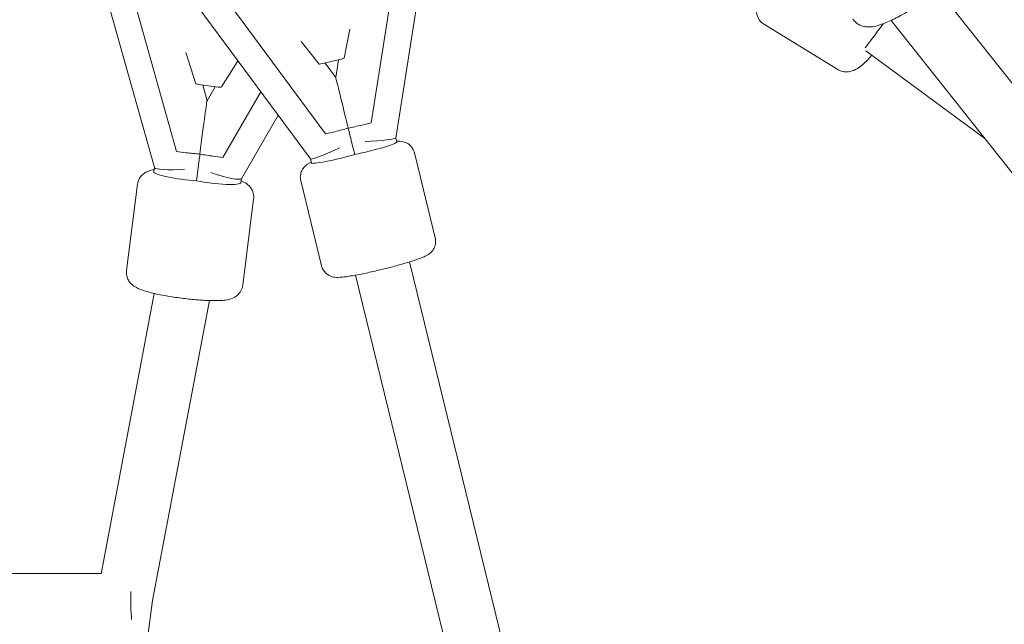
# Model space of a CAD drawing. Units: millimetres. Extents: x -898 to 19489, y -4015 to 617.
# Drawn here: x 14822 to 15158, y -397 to -190 of the extents above; entities that cross this region are included whole.
import ezdxf

# ---------------------------------------------------------------- set-up
doc = ezdxf.new("R2010")
doc.units = ezdxf.units.MM
doc.header["$LTSCALE"] = 20
doc.layers.add('2d', color=230, linetype='Continuous')

msp = doc.modelspace()

# ---------------------------------------------------------------- linework, layer by layer
at = {"layer": '2d', "linetype": 'Continuous', "lineweight": 0}
for p, q in [((14941.83, -225.59), (14951.34, -165.48)), ((14950.28, -230.79), (14960.37, -167.05)), ((14875.36, -235.37), (14859.02, -177.03)), ((14867.79, -240.9), (14850.46, -179.03)), ((14926.29, -229.4), (14890.09, -180.48)), ((15404.85, -519.78), (15135.51, -180.02)), ((14921.15, -237.92), (14882.77, -186.05)), ((15390.01, -531.64), (15119.65, -190.61)), ((14932.7, -203.46), (14934.63, -193.58)), ((15101.36, -207.37), (15076.27, -192.06)), ((14917.96, -197.78), (14924.14, -205.55)), ((14878.57, -201.53), (14881.98, -212.24)), ((15110.99, -201), (15151.61, -230.92)), ((14890.72, -213.35), (14896.18, -204.66)), ((14931.05, -203.98), (14925.86, -205.25)), ((14929.77, -210.07), (14926.15, -205.18)), ((14929.77, -210.07), (14930.72, -204.06)), ((14888.95, -213.33), (14883.65, -212.65)), ((14885.79, -218.06), (14884.3, -212.73)), ((14885.79, -218.06), (14888.56, -213.28)), ((14891.23, -237.41), (14904.2, -215.02)), ((14897.52, -244.69), (14910.1, -222.99)), ((14929.45, -228.62), (14926.29, -229.4)), ((14941.83, -225.59), (14938.67, -226.36)), ((14935.18, -232.11), (14936.25, -236.44)), ((14950.63, -232.19), (14950.28, -230.78)), ((14878.58, -235.79), (14875.36, -235.37)), ((14891.23, -237.41), (14888, -237)), ((14921.49, -239.32), (14921.14, -237.91)), ((14963.78, -264.9), (14956.67, -235.84)), ((14867.6, -242.27), (14867.78, -240.87)), ((14882.18, -245.39), (14882.73, -240.99)), ((14897.36, -246.06), (14897.54, -244.65)), ((14924.93, -274.41), (14917.82, -245.35)), ((14858.29, -276.08), (14862.02, -246.57)), ((14897.97, -281.09), (14901.7, -251.59)), ((14954.98, -273.11), (15057.96, -693.85)), ((14936.52, -277.62), (15041.18, -705.23)), ((14867.77, -283.87), (14849.57, -379.61)), ((14886.65, -286.28), (14867.17, -388.74)), ((14849.59, -379.49), (14566.68, -379.76)), ((14867.17, -388.74), (14833.57, -638.28))]:
    msp.add_line(p, q, dxfattribs=at)
at = {"layer": '2d', "linetype": 'Continuous', "lineweight": 0, "extrusion": (-1.38231e-15, 1.35346e-15, -1)}
msp.add_ellipse((15115.96, -192.86), major_axis=(-5.63, -7.65), ratio=0.01, start_param=-1.720654, end_param=-0.384254, dxfattribs=at)
at = {"layer": '2d', "linetype": 'Continuous', "lineweight": 0}
for centre, major_axis, ratio, start_param, end_param in [((14925.83, -205.13), (-1.68, -0.41), 0.068208, 0.031496, 1.572721), ((14936.53, -237.7), (-6.76, 27.63), 0.00082, -1.190225, -0.001956), ((14883.7, -212.44), (-1.72, 0.22), 0.119969, 0.055683, 1.556616), ((14882.23, -246.14), (3.56, 28.08), 0.006078, 0.014411, 1.212533), ((14939.58, -231.22), (-10.7, -0.44), 0.071783, 1.587356, 3.127154), ((14930.84, -233.36), (-9.7, -4.55), 0.072599, 0.014604, 1.558314), ((14878.46, -240.08), (10.68, 0.79), 0.123981, 3.166643, 4.671678), ((14887.39, -241.23), (10.15, -3.42), 0.129961, -1.560157, -0.0263)]:
    msp.add_ellipse(centre, major_axis=major_axis, ratio=ratio, start_param=start_param, end_param=end_param, dxfattribs=at)
at = {"layer": '2d', "linetype": 'Continuous', "lineweight": 0, "extrusion": (4.2832e-16, 5.69698e-17, -1)}
msp.add_ellipse((14931.02, -203.86), major_axis=(1.68, 0.41), ratio=0.068208, start_param=0.031496, end_param=1.568871, dxfattribs=at)
at = {"layer": '2d', "linetype": 'Continuous', "lineweight": 0, "extrusion": (4.36136e-16, -5.34966e-17, -1)}
msp.add_ellipse((14889, -213.12), major_axis=(1.72, -0.22), ratio=0.119969, start_param=0.055683, end_param=1.584977, dxfattribs=at)
at = {"layer": '2d', "linetype": 'Continuous', "lineweight": 0, "extrusion": (4.28242e-16, 5.69483e-17, -1)}
for centre, major_axis, start_param, end_param in [((14929.23, -227.83), (11.58, 2.83), 1.159226, 1.568841), ((14938.45, -225.57), (-11.58, -2.83), -1.572752, -1.163138)]:
    msp.add_ellipse(centre, major_axis=major_axis, ratio=0.069284, start_param=start_param, end_param=end_param, dxfattribs=at)
at = {"layer": '2d', "linetype": 'Continuous', "lineweight": 0, "extrusion": (-1.45476e-15, -4.60707e-16, -1)}
msp.add_ellipse((14937.76, -242.72), major_axis=(-6.46, 26.38), ratio=0.00082, start_param=0.952645, end_param=1.156928, dxfattribs=at)
at = {"layer": '2d', "linetype": 'Continuous', "lineweight": 0, "extrusion": (4.29684e-16, 5.10547e-17, -1)}
msp.add_ellipse((14940.43, -234.68), major_axis=(10.2, 2.5), ratio=0.075096, start_param=0, end_param=2.011586, dxfattribs=at)
at = {"layer": '2d', "linetype": 'Continuous', "lineweight": 0, "extrusion": (4.34905e-16, -5.31906e-17, -1)}
for centre, major_axis, start_param, end_param in [((14878.94, -234.37), (11.83, -1.5), 1.175593, 1.585207), ((14888.35, -235.58), (-11.83, 1.5), -1.556386, -1.146772)]:
    msp.add_ellipse(centre, major_axis=major_axis, ratio=0.12186, start_param=start_param, end_param=end_param, dxfattribs=at)
at = {"layer": '2d', "linetype": 'Continuous', "lineweight": 0, "extrusion": (-5.01933e-17, 6.74867e-17, -1)}
msp.add_ellipse((14881.59, -251.24), major_axis=(3.4, 26.8), ratio=0.006078, start_param=-1.179236, end_param=-0.979405, dxfattribs=at)
at = {"layer": '2d', "linetype": 'Continuous', "lineweight": 0, "extrusion": (6.93002e-16, -9.79455e-16, -1)}
msp.add_ellipse((14931.69, -236.82), major_axis=(-10.2, -2.5), ratio=0.075096, start_param=-2.015829, end_param=0, dxfattribs=at)
at = {"layer": '2d', "linetype": 'Continuous', "lineweight": 0, "extrusion": (3.63727e-16, -6.58079e-16, -1)}
msp.add_ellipse((14878.02, -243.59), major_axis=(-10.42, 1.32), ratio=0.132078, start_param=-1.998047, end_param=0, dxfattribs=at)
at = {"layer": '2d', "linetype": 'Continuous', "lineweight": 0, "extrusion": (4.387e-16, -2.75183e-17, -1)}
msp.add_ellipse((14886.94, -244.74), major_axis=(10.42, -1.32), ratio=0.132078, start_param=0, end_param=2.029368, dxfattribs=at)
at = {"layer": '2d', "linetype": 'Continuous', "lineweight": 0, "extrusion": (2.2109e-16, -2.40741e-35, -1)}
msp.add_ellipse((14860.98, -388.98), major_axis=(-0.01, 9.5), ratio=0.134429, start_param=-2.284872, end_param=-1.218833, dxfattribs=at)
at = {"layer": '2d', "linetype": 'Continuous', "lineweight": 0}
for points, knots in [([(15091.01, -157.9), (15090.52, -158.15), (15090.1, -158.42), (15088.06, -159.9), (15086.64, -161.43), (15084.02, -164.64), (15082.93, -166.13), (15080.85, -169.19), (15079.87, -170.76), (15078.04, -173.9), (15077.2, -175.48), (15075.71, -178.55), (15075.07, -180.05), (15073.99, -183.07), (15073.57, -184.48), (15073.44, -186.87), (15073.44, -187.65), (15073.93, -189.36), (15074.29, -190.21), (15075.35, -191.4), (15075.79, -191.77), (15076.27, -192.06)], [1.916119, 1.916119, 1.916119, 1.916119, 2.043728, 2.043728, 2.569565, 2.569565, 2.935701, 2.935701, 3.278908, 3.278908, 3.619952, 3.619952, 3.972602, 3.972602, 4.381039, 4.381039, 4.555582, 4.555582, 4.678377, 4.678377, 4.73914, 4.73914, 4.73914, 4.73914]), ([(15139.86, -168.06), (15140.25, -168.65), (15140.52, -169.3), (15140.83, -170.6), (15140.85, -171.24), (15140.75, -172.55), (15140.58, -173.16), (15140.02, -174.66), (15139.57, -175.4), (15137.86, -177.82), (15136.27, -179.39), (15133.02, -182.2), (15131.55, -183.35), (15128.51, -185.54), (15126.95, -186.56), (15123.84, -188.46), (15122.28, -189.32), (15119.22, -190.84), (15117.73, -191.48), (15114.6, -192.55), (15113.14, -193.04), (15110.47, -192.72), (15109.98, -192.62), (15108.75, -192.18), (15107.95, -191.74), (15106.98, -190.78), (15106.73, -190.48), (15106.52, -190.15)], [1.595568, 1.595568, 1.595568, 1.595568, 1.675603, 1.675603, 1.764748, 1.764748, 1.885402, 1.885402, 2.10771, 2.10771, 2.636193, 2.636193, 2.997633, 2.997633, 3.341194, 3.341194, 3.684869, 3.684869, 4.045212, 4.045212, 4.48651, 4.48651, 4.575729, 4.575729, 4.692608, 4.692608, 4.737161, 4.737161, 4.737161, 4.737161]), ([(15112.97, -202.46), (15112.5, -203.01), (15112.04, -203.54), (15110.4, -205.29), (15109.33, -206.31), (15107.27, -207.52), (15106.57, -207.87), (15104.83, -208.22), (15103.91, -208.29), (15102.37, -207.89), (15101.84, -207.67), (15101.36, -207.37)], [6.9003722, 6.9003722, 6.9003722, 6.9003722, 7.0606919, 7.0606919, 7.4691292, 7.4691292, 7.6436714, 7.6436714, 7.7664672, 7.7664672, 7.8272302, 7.8272302, 7.8272302, 7.8272302]), ([(14950.55, -231.88), (14950.94, -231.86), (14951.31, -231.85), (14952.08, -231.92), (14952.41, -231.95), (14953.24, -232.16), (14953.71, -232.29), (14954.81, -232.97), (14955.32, -233.36), (14956.13, -234.45), (14956.43, -235.01), (14956.63, -235.7), (14956.65, -235.77), (14956.67, -235.84)], [7.4940466, 7.4940466, 7.4940466, 7.4940466, 7.6340102, 7.6340102, 7.716151, 7.716151, 7.7824796, 7.7824796, 7.8242577, 7.8242577, 7.8529292, 7.8529292, 7.8561033, 7.8561033, 7.8561033, 7.8561033]), ([(14862.02, -246.57), (14862.09, -245.98), (14862.28, -245.4), (14862.78, -244.38), (14863.1, -243.95), (14863.8, -243.19), (14864.18, -242.91), (14864.98, -242.4), (14865.38, -242.23), (14866.42, -241.84), (14866.98, -241.72), (14867.6, -241.62), (14867.64, -241.62), (14867.69, -241.61)], [1.5551357, 1.5551357, 1.5551357, 1.5551357, 1.6002485, 1.6002485, 1.6498928, 1.6498928, 1.7126775, 1.7126775, 1.8011743, 1.8011743, 1.9733156, 1.9733156, 1.9870832, 1.9870832, 1.9870832, 1.9870832]), ([(14917.82, -245.35), (14917.68, -244.81), (14917.65, -244.25), (14917.73, -243.2), (14917.85, -242.72), (14918.19, -241.82), (14918.42, -241.46), (14918.89, -240.79), (14919.13, -240.54), (14919.62, -240.08), (14919.85, -239.91), (14920.43, -239.51), (14920.72, -239.35), (14921.15, -239.14), (14921.28, -239.07), (14921.41, -239.01)], [4.7145107, 4.7145107, 4.7145107, 4.7145107, 4.7391209, 4.7391209, 4.7661961, 4.7661961, 4.8006894, 4.8006894, 4.846406, 4.846406, 4.9085573, 4.9085573, 5.0240315, 5.0240315, 5.0765674, 5.0765674, 5.0765674, 5.0765674]), ([(14897.45, -245.37), (14898.09, -245.65), (14898.69, -245.92), (14899.72, -246.7), (14900, -246.94), (14900.69, -247.7), (14901.12, -248.27), (14901.63, -249.7), (14901.76, -250.39), (14901.74, -251.27), (14901.72, -251.43), (14901.7, -251.59)], [4.2647808, 4.2647808, 4.2647808, 4.2647808, 4.472638, 4.472638, 4.5439434, 4.5439434, 4.6299385, 4.6299385, 4.684539, 4.684539, 4.6967283, 4.6967283, 4.6967283, 4.6967283]), ([(14924.93, -274.41), (14925.06, -274.95), (14925.28, -275.46), (14925.84, -276.36), (14926.18, -276.73), (14926.89, -277.36), (14927.26, -277.58), (14927.99, -277.96), (14928.31, -278.07), (14928.96, -278.25), (14929.24, -278.29), (14929.94, -278.38), (14930.28, -278.39), (14931.5, -278.37), (14932.33, -278.28), (14934.65, -277.96), (14936.18, -277.7), (14939.35, -277.08), (14940.94, -276.74), (14944.2, -276), (14945.86, -275.6), (14949.1, -274.78), (14950.69, -274.35), (14953.67, -273.51), (14955.05, -273.1), (14957.55, -272.29), (14958.63, -271.9), (14960.14, -271.27), (14960.63, -271.06), (14961.53, -270.5), (14961.8, -270.32), (14962.44, -269.74), (14962.8, -269.41), (14963.46, -268.31), (14963.73, -267.72), (14963.95, -266.38), (14963.95, -265.74), (14963.81, -265.04), (14963.8, -264.97), (14963.78, -264.9)], [1.568675, 1.568675, 1.568675, 1.568675, 1.593285, 1.593285, 1.62036, 1.62036, 1.654853, 1.654853, 1.70057, 1.70057, 1.762721, 1.762721, 1.878195, 1.878195, 2.192355, 2.192355, 2.586143, 2.586143, 2.922759, 2.922759, 3.251704, 3.251704, 3.579921, 3.579921, 3.912668, 3.912668, 4.266081, 4.266081, 4.488174, 4.488174, 4.570315, 4.570315, 4.636644, 4.636644, 4.678422, 4.678422, 4.707093, 4.707093, 4.710267, 4.710267, 4.710267, 4.710267]), ([(14858.29, -276.08), (14858.21, -276.67), (14858.25, -277.27), (14858.48, -278.39), (14858.68, -278.88), (14859.17, -279.79), (14859.47, -280.16), (14860.12, -280.86), (14860.46, -281.12), (14861.38, -281.76), (14861.89, -282.01), (14863.38, -282.66), (14864.39, -282.99), (14867.02, -283.73), (14868.72, -284.11), (14872.19, -284.77), (14873.92, -285.05), (14877.4, -285.54), (14879.15, -285.75), (14882.55, -286.07), (14884.2, -286.19), (14887.31, -286.32), (14888.75, -286.33), (14891.59, -286.2), (14892.7, -286.23), (14894.83, -285.33), (14895.17, -285.17), (14896.02, -284.61), (14896.58, -284.17), (14897.43, -282.9), (14897.73, -282.27), (14897.92, -281.41), (14897.95, -281.25), (14897.97, -281.09)], [4.72805, 4.72805, 4.72805, 4.72805, 4.773162, 4.773162, 4.822807, 4.822807, 4.885591, 4.885591, 4.974088, 4.974088, 5.14623, 5.14623, 5.460389, 5.460389, 5.855105, 5.855105, 6.197247, 6.197247, 6.531428, 6.531428, 6.8672, 6.8672, 7.216942, 7.216942, 7.645552, 7.645552, 7.716857, 7.716857, 7.802852, 7.802852, 7.857453, 7.857453, 7.869642, 7.869642, 7.869642, 7.869642])]:
    msp.add_open_spline(points, degree=3, knots=knots, dxfattribs=at)

doc.saveas('drawing.dxf')
